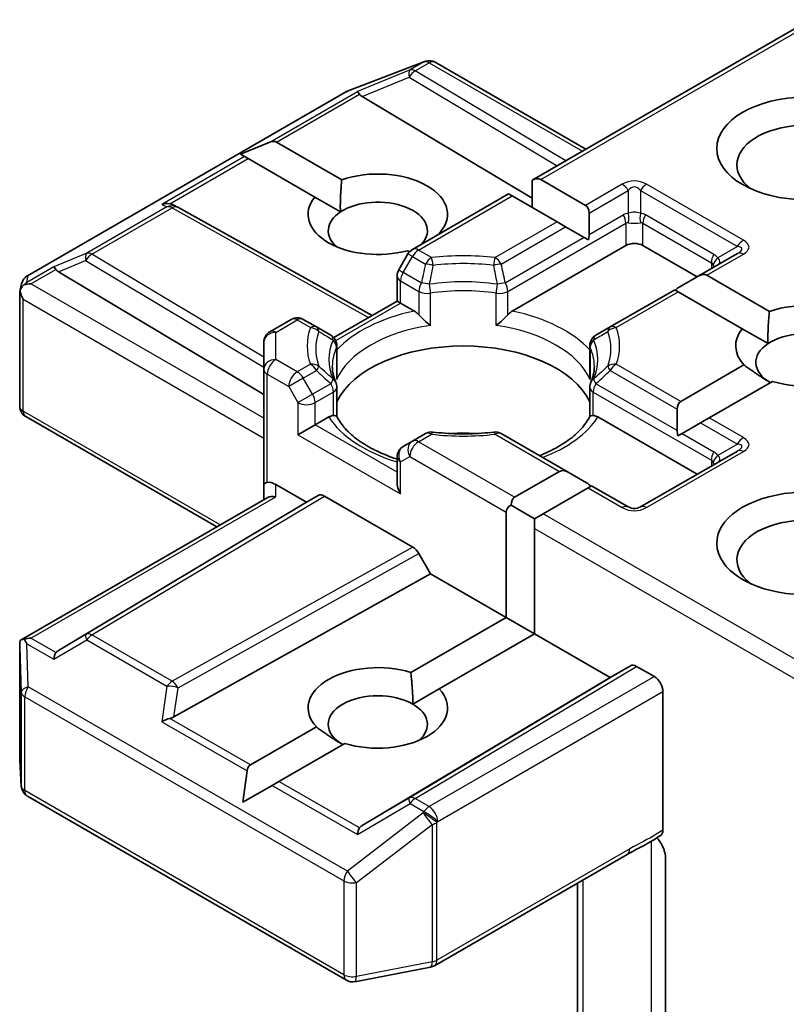
# Model space of a CAD drawing. Units: millimetres. Extents: x 7 to 8073, y 4 to 1830.
# Drawn here: x 188 to 190, y 62 to 65 of the extents above; entities that cross this region are included whole.
import ezdxf

# ---------------------------------------------------------------- set-up
doc = ezdxf.new("R2010")
doc.units = ezdxf.units.MM
doc.header["$LTSCALE"] = 0.5
doc.layers.add('Visible (ISO)', color=7, linetype='Continuous', lineweight=35)
doc.layers.add('Visible Narrow (ISO)', color=7, linetype='Continuous', lineweight=25)

msp = doc.modelspace()

# ---------------------------------------------------------------- linework, layer by layer
at = {"layer": 'Visible (ISO)'}
for p, q in [((190.1189, 65.1863), (189.3519, 64.7435)), ((188.845, 64.9901), (189.0537, 65.0704)), ((189.0587, 65.072), (189.0565, 65.0714)), ((189.0847, 65.0689), (189.5001, 64.829)), ((187.9607, 64.48), (188.8403, 64.9879)), ((188.8833, 64.9745), (189.3519, 64.6944)), ((188.5479, 64.8153), (188.6286, 64.8486)), ((188.6475, 64.8486), (188.8272, 64.7448)), ((188.5479, 64.8153), (188.5595, 64.8087)), ((188.5689, 64.8032), (188.5595, 64.8087)), ((188.7527, 64.6971), (188.5689, 64.8032)), ((189.3519, 64.7435), (189.3519, 64.6687)), ((189.3755, 64.7458), (189.4993, 64.6743)), ((188.7527, 64.6971), (188.8235, 64.6563)), ((189.2872, 64.7061), (189.0218, 64.5529)), ((189.2969, 64.7004), (189.2872, 64.7061)), ((189.4207, 64.629), (189.2969, 64.7004)), ((188.3627, 64.6757), (188.3745, 64.6698)), ((188.3757, 64.6691), (188.9107, 64.3708)), ((189.5091, 64.6527), (189.5091, 64.5939)), ((189.4443, 64.6153), (189.4207, 64.629)), ((189.4953, 64.5859), (189.4443, 64.6153)), ((189.507, 64.5792), (189.4953, 64.5859)), ((189.0138, 64.5464), (189.0084, 64.5495)), ((189.2972, 64.3831), (189.6101, 64.5637)), ((189.6572, 64.5637), (189.8065, 64.4775)), ((189.0096, 64.5407), (188.9841, 64.4965)), ((189.9175, 64.5416), (189.8095, 64.4793)), ((188.0466, 64.4914), (188.6123, 64.1533)), ((188.9797, 64.4106), (188.9797, 64.4799)), ((189.8095, 64.4793), (189.7586, 64.4498)), ((189.8331, 64.4816), (190.0057, 64.382)), ((187.9401, 64.4369), (187.9448, 64.4582)), ((189.7448, 64.4419), (189.5671, 64.3393)), ((189.7545, 64.4362), (189.7448, 64.4419)), ((189.9312, 64.3342), (189.7545, 64.4362)), ((187.9397, 64.1208), (187.9397, 64.4329)), ((188.8052, 64.3099), (188.9797, 64.4106)), ((188.9894, 64.4049), (188.9797, 64.4106)), ((188.9894, 64.4049), (189.0273, 64.3831)), ((188.688, 64.3601), (188.629, 64.326)), ((188.7575, 64.3393), (188.7213, 64.3601)), ((188.7971, 64.3164), (188.7575, 64.3393)), ((189.5671, 64.3393), (189.5274, 64.3164)), ((189.9312, 64.3342), (190.002, 64.2934)), ((188.6123, 64.2972), (188.6123, 64.2224)), ((188.8138, 64.2875), (188.8138, 64.2061)), ((189.5108, 64.2875), (189.5108, 64.2061)), ((188.6123, 64.2224), (188.6123, 63.9049)), ((189.7613, 64.1339), (189.9357, 64.2346)), ((188.8138, 64.0923), (188.8138, 64.1732)), ((189.5108, 64.0923), (189.5108, 64.1732)), ((190.0143, 64.1892), (189.8399, 64.0885)), ((189.7515, 64.1123), (189.7515, 64.0535)), ((188.4828, 63.788), (187.9564, 64.092)), ((188.7537, 64.0693), (188.7916, 64.0912)), ((189.5329, 64.0912), (189.8065, 63.9332)), ((189.8399, 64.0885), (189.8163, 64.0749)), ((188.7537, 64.0693), (188.7066, 64.0421)), ((189.8163, 64.0749), (189.7653, 64.0455)), ((189.0579, 64.0453), (189.0218, 64.0245)), ((189.4511, 63.9388), (189.2666, 64.0453)), ((189.7653, 64.0455), (189.7536, 64.0387)), ((189.0218, 64.0245), (188.9963, 64.0098)), ((188.9797, 63.9809), (188.9797, 63.9116)), ((189.9175, 63.9972), (189.6503, 63.843)), ((189.3037, 63.8697), (189.4275, 63.9412)), ((189.4511, 63.9388), (189.502, 63.9094)), ((188.6123, 63.9049), (188.6123, 63.8628)), ((188.6456, 63.9049), (188.7302, 63.8561)), ((189.5061, 63.8958), (189.3823, 63.8243)), ((189.5158, 63.9014), (189.5061, 63.8958)), ((189.617, 63.843), (189.5158, 63.9014)), ((187.9438, 63.4769), (188.6221, 63.8685)), ((188.7302, 63.8561), (188.7625, 63.8748)), ((188.7792, 63.8731), (189.0229, 63.7324)), ((188.7302, 63.8561), (188.0466, 63.4476)), ((189.2939, 63.8481), (189.3587, 63.8107)), ((189.2801, 63.5386), (189.2801, 63.8289)), ((189.3823, 63.8243), (189.3587, 63.8107)), ((189.3587, 63.8107), (189.3587, 63.7835)), ((189.3587, 63.7835), (189.3587, 63.4932)), ((189.0395, 63.7148), (189.0719, 63.6588)), ((188.3643, 63.2641), (189.0719, 63.6588)), ((189.0719, 63.6588), (189.2801, 63.5386)), ((189.0174, 63.3869), (189.2801, 63.5386)), ((189.2801, 63.5386), (189.3587, 63.4932)), ((189.3587, 63.4932), (189.0959, 63.3415)), ((189.3587, 63.4932), (189.5669, 63.373)), ((187.9397, 63.4588), (187.9397, 63.1468)), ((189.5669, 63.373), (189.6228, 63.4053)), ((189.6395, 63.4036), (189.6887, 63.3753)), ((188.8833, 62.9645), (189.5669, 63.373)), ((189.0232, 63.2995), (189.0959, 63.3415)), ((189.7122, 62.9523), (189.7122, 63.3344)), ((188.5756, 63.1318), (188.7572, 63.2366)), ((188.8358, 63.1913), (188.6542, 63.0865)), ((187.9398, 63.1448), (187.9441, 63.073)), ((188.5547, 63.029), (188.5662, 63.1155)), ((188.6542, 63.0865), (188.6353, 63.0756)), ((188.5547, 63.029), (188.6353, 63.0756)), ((187.9607, 63.0462), (188.8403, 62.5383)), ((189.0824, 62.5785), (189.614, 62.8854)), ((189.7193, 62.8767), (189.7193, 62.364)), ((189.4765, 62.806), (189.4765, 62.2053)), ((188.8633, 62.5344), (189.072, 62.5746))]:
    msp.add_line(p, q, dxfattribs=at)
for centre, start, end in [((189.0657, 65.0393), 106.1021, 111.0517), ((189.068, 65.04), 60, 106.1021), ((188.857, 64.959), 111.0517, 120), ((188.3595, 64.64), 60.85, 63.3112), ((189.0385, 64.524), 120, 150), ((189.013, 64.4799), 150, 180), ((187.9773, 64.4511), 120, 167.7281), ((188.7047, 64.3313), 60, 120), ((188.6456, 64.2972), 120, 180), ((188.7804, 64.2875), 0, 60), ((189.5441, 64.2875), 120, 180), ((188.7804, 64.1732), 0, 24.1802), ((189.5441, 64.1732), 155.8198, 180), ((187.973, 64.1208), 180, 240), ((189.0746, 64.0165), 83.1525, 120), ((189.2499, 64.0165), 60, 96.8475), ((189.013, 63.9809), 120, 180), ((189.6337, 63.8719), 240, 300), ((187.973, 63.1468), 180, 183.4356), ((187.9773, 63.075), 183.4356, 240), ((189.0657, 62.6073), 280.8934, 300), ((188.857, 62.5672), 240, 280.8934)]:
    msp.add_arc(centre, 0.0333, start, end, dxfattribs=at)
for centre, major_axis, ratio, start_param, end_param in [((188.8843, 64.9582), (0.0147, -0.03), 0.113726, 2.363817, 3.007319), ((188.9388, 64.9805), (-0.0638, 0.0046), 0.302625, 0.222899, 0.540065), ((190.1051, 64.786), (-0.1889, 0), 0.57735, 2.494185, 6.930593), ((188.6239, 64.8078), (0.0236, 0.0408), 0.57735, 0, 0.643501), ((188.9266, 64.6499), (0.1922, 0), 0.57735, 5.747783, 8.397621), ((189.3519, 64.705), (0.0236, 0.0408), 0.57735, 0, 0.785398), ((188.3455, 64.6471), (0.0353, 0.001), 0.926803, 1.312514, 1.956015), ((188.9266, 64.6499), (-0.1922, 0), 0.57735, 5.843419, 8.293748), ((188.9266, 64.6045), (0.1366, 0), 0.57735, 5.794607, 8.709334), ((188.3539, 64.6428), (-0.023, 0.0319), 0.800195, 5.290724, 5.559557), ((188.9266, 64.6045), (-0.1366, 0), 0.57735, 5.567741, 6.881593), ((189.4757, 64.6335), (0.0236, 0.0408), 0.57735, 5.497787, 6.283185), ((189.4757, 64.5747), (0.0236, 0.0408), 0.57735, 5.139468, 5.497787), ((189.6337, 64.5501), (-0.0333, 0), 0.57735, 3.926991, 5.497787), ((188.0476, 64.4751), (0.0147, -0.03), 0.113726, 2.363817, 3.007319), ((188.1021, 64.4974), (-0.0638, 0.0046), 0.302625, 0.222899, 0.540065), ((189.8095, 64.4408), (0.0236, 0.0408), 0.57735, 0, 0.785398), ((187.973, 64.4313), (-0.0332, 0.0036), 0.753019, 6.123882, 6.363961), ((187.973, 64.4293), (-0.0236, 0.0408), 0.57735, 1.025478, 1.570796), ((187.9732, 64.4321), (-0.0246, -0.0337), 0.753019, 4.323118, 4.557549), ((187.9707, 64.4307), (-0.0471, 0), 0.57735, 4.712389, 5.121459), ((189.7586, 64.4114), (0.0236, 0.0408), 0.57735, 0.785398, 1.143718), ((190.1051, 64.287), (0.1922, 0), 0.57735, 4.220278, 8.397621), ((190.1051, 64.287), (-0.1922, 0), 0.57735, 5.843419, 6.775296), ((190.1051, 64.2416), (0.1366, 0), 0.57735, 5.684778, 8.709334), ((189.1623, 64.0783), (0.3611, 0), 0.57735, 0.265163, 2.87643), ((190.1051, 64.2416), (-0.1366, 0), 0.57735, 5.567741, 7.068583), ((189.7849, 64.0931), (-0.0236, 0.0408), 0.57735, 0, 0.785398), ((189.1623, 63.9377), (0.1889, 0), 0.57735, 1.40444, 1.737153), ((189.7849, 64.0342), (-0.0236, 0.0408), 0.57735, 0.785398, 1.143718), ((189.4511, 63.9003), (-0.0236, 0.0408), 0.57735, 5.497787, 6.283185), ((188.6456, 63.9049), (-0.0333, 0), 0.239146, 5.497787, 6.283185), ((188.6456, 63.8777), (0.0296, -0.0296), 0.517638, 2.048455, 2.833853), ((189.013, 63.8924), (-0.0236, 0.0408), 0.57735, 0.785398, 1.570796), ((189.502, 63.8709), (-0.0236, 0.0408), 0.57735, 5.139468, 5.497787), ((190.1051, 63.7427), (-0.2444, 0), 0.57735, 3.614791, 7.910495), ((188.6456, 63.8436), (-0.0308, 0.0178), 0.717439, 5.105088, 5.890486), ((188.7792, 63.8459), (-0.0167, 0.0289), 0.57735, 5.497638, 6.283111), ((189.3273, 63.8289), (-0.0236, 0.0408), 0.57735, 0, 0.785398), ((189.3273, 63.8289), (-0.0471, 0), 0.57735, 5.497787, 6.283185), ((190.1051, 63.6973), (-0.1889, 0), 0.57735, 3.823432, 6.930593), ((189.0229, 63.7052), (0.0167, -0.0289), 0.57735, 1.570572, 2.356045), ((187.973, 63.4573), (-0.0011, 0.0637), 0.522738, 1.297431, 1.572158), ((187.9707, 63.4539), (-0.0471, 0), 0.57735, 4.712389, 5.121459), ((187.9732, 63.4524), (-0.0351, 0.0584), 0.078219, 1.0543, 1.288731), ((188.0476, 63.4095), (-0.0002, 0.0376), 0.402499, 0.554876, 1.198377), ((188.1021, 63.4415), (-0.0638, -0.0046), 0.302625, 5.74312, 6.060286), ((188.9266, 63.2891), (-0.1922, 0), 0.57735, 4.220278, 6.775296), ((189.6395, 63.3764), (-0.0167, 0.0289), 0.57735, 5.497638, 6.283111), ((189.6887, 63.348), (0.0167, -0.0289), 0.57735, 0.785398, 2.356194), ((188.9266, 63.2437), (-0.1366, 0), 0.57735, 3.926991, 7.068583), ((188.9266, 63.2891), (0.1922, 0), 0.57735, 4.220278, 6.775296), ((188.9266, 63.2437), (0.1366, 0), 0.57735, 5.684778, 7.068583), ((188.3455, 63.2375), (0.0344, 0.0167), 0.49001, 1.105451, 1.748952), ((188.3539, 63.2961), (0.023, 0.0319), 0.800195, 3.865221, 4.182387), ((188.5992, 63.091), (-0.0236, 0.0408), 0.57735, 0, 0.643501), ((188.8843, 62.9264), (-0.0002, 0.0376), 0.402499, 0.554876, 1.198377), ((188.9388, 62.9584), (-0.0638, -0.0046), 0.302625, 5.74312, 6.060286)]:
    msp.add_ellipse(centre, major_axis=major_axis, ratio=ratio, start_param=start_param, end_param=end_param, dxfattribs=at)
msp.add_ellipse((190.1051, 64.8313), major_axis=(-0.2444, 0), ratio=0.57735, dxfattribs=at)
for points in [[(188.8235, 64.6563), (188.8223, 64.6953), (188.8272, 64.7448)], [(190.002, 64.2934), (190.0008, 64.3324), (190.0057, 64.382)], [(190.0085, 64.1859), (189.975, 64.2052), (189.9357, 64.2346)], [(189.0174, 63.3869), (189.0232, 63.3381), (189.0232, 63.2995)], [(188.83, 63.1879), (188.7965, 63.2073), (188.7572, 63.2366)]]:
    msp.add_open_spline(points, degree=2, dxfattribs=at)
for points, knots in [([(187.9519, 64.4556), (187.9514, 64.4552), (187.9509, 64.4548), (187.9478, 64.4519), (187.9456, 64.4491), (187.9426, 64.444), (187.9414, 64.4413), (187.9407, 64.4388)], [0.38103122, 0.38103122, 0.38103122, 0.38103122, 0.3827419, 0.3827419, 0.39176165, 0.39176165, 0.39855364, 0.39855364, 0.39855364, 0.39855364]), ([(189.0273, 64.3831), (189.0307, 64.3811), (189.0346, 64.378), (189.0383, 64.3742), (189.039, 64.3734), (189.0397, 64.3727)], [0.04657055, 0.04657055, 0.04657055, 0.04657055, 0.05926883, 0.05926883, 0.06200755, 0.06200755, 0.06200755, 0.06200755]), ([(189.2848, 64.3727), (189.2855, 64.3734), (189.2862, 64.3742), (189.29, 64.378), (189.2939, 64.3811), (189.2972, 64.3831)], [0.12507606, 0.12507606, 0.12507606, 0.12507606, 0.12781478, 0.12781478, 0.14051307, 0.14051307, 0.14051307, 0.14051307]), ([(189.0397, 64.3727), (189.0405, 64.3718), (189.0412, 64.371), (189.0455, 64.3663), (189.0495, 64.3624), (189.0596, 64.3531), (189.0656, 64.3481), (189.0715, 64.3438), (189.0716, 64.3437), (189.0717, 64.3437)], [0.07370942, 0.07370942, 0.07370942, 0.07370942, 0.07689728, 0.07689728, 0.09104832, 0.09104832, 0.10999389, 0.10999389, 0.11026996, 0.11026996, 0.11026996, 0.11026996]), ([(189.2529, 64.3437), (189.253, 64.3437), (189.2531, 64.3438), (189.2589, 64.3481), (189.265, 64.3531), (189.275, 64.3624), (189.279, 64.3663), (189.2833, 64.371), (189.2841, 64.3718), (189.2848, 64.3727)], [-0.0003377, -0.0003377, -0.0003377, -0.0003377, 0, 0, 0.02317523, 0.02317523, 0.04048552, 0.04048552, 0.04438508, 0.04438508, 0.04438508, 0.04438508]), ([(188.8109, 64.1869), (188.8095, 64.1898), (188.8084, 64.1927), (188.8063, 64.1986), (188.8054, 64.2015), (188.8038, 64.2073), (188.8032, 64.2102), (188.8022, 64.216), (188.8018, 64.2189), (188.8013, 64.2246), (188.8012, 64.2275), (188.8012, 64.2304)], [0.5317497, 0.5317497, 0.5317497, 0.5317497, 0.5824794, 0.5824794, 0.6332091, 0.6332091, 0.6839388, 0.6839388, 0.7346685, 0.7346685, 0.7853982, 0.7853982, 0.7853982, 0.7853982]), ([(189.5234, 64.2304), (189.5234, 64.2275), (189.5233, 64.2246), (189.5228, 64.2189), (189.5224, 64.216), (189.5214, 64.2102), (189.5207, 64.2073), (189.5192, 64.2015), (189.5183, 64.1986), (189.5162, 64.1927), (189.515, 64.1898), (189.5137, 64.1869)], [3.9269908, 3.9269908, 3.9269908, 3.9269908, 3.9777205, 3.9777205, 4.0284502, 4.0284502, 4.0791799, 4.0791799, 4.1299096, 4.1299096, 4.1806392, 4.1806392, 4.1806392, 4.1806392]), ([(188.8127, 64.1942), (188.8127, 64.1943), (188.8128, 64.1944), (188.8134, 64.1984), (188.8138, 64.2023), (188.8138, 64.2061)], [-0.0003377, -0.0003377, -0.0003377, -0.0003377, 0, 0, 0.01070295, 0.01070295, 0.01070295, 0.01070295]), ([(189.5108, 64.2061), (189.5108, 64.2023), (189.5111, 64.1984), (189.5118, 64.1944), (189.5118, 64.1943), (189.5118, 64.1942)], [0.101244309, 0.101244309, 0.101244309, 0.101244309, 0.109993893, 0.109993893, 0.110269957, 0.110269957, 0.110269957, 0.110269957]), ([(188.7916, 64.0912), (188.795, 64.0931), (188.7989, 64.0945), (188.8026, 64.095), (188.8033, 64.095), (188.804, 64.0951)], [0.04657055, 0.04657055, 0.04657055, 0.04657055, 0.05926883, 0.05926883, 0.06200755, 0.06200755, 0.06200755, 0.06200755]), ([(188.804, 64.0951), (188.8048, 64.0951), (188.8055, 64.0951), (188.809, 64.095), (188.8111, 64.0945), (188.813, 64.0935), (188.8134, 64.0931), (188.8136, 64.0927)], [0.07370942, 0.07370942, 0.07370942, 0.07370942, 0.07689728, 0.07689728, 0.09104832, 0.09104832, 0.09732185, 0.09732185, 0.09732185, 0.09732185]), ([(188.9797, 63.9749), (188.9792, 63.9751), (188.9787, 63.9752), (188.9576, 63.9821), (188.9383, 63.99), (188.9029, 64.0074), (188.8869, 64.017), (188.8589, 64.0374), (188.8468, 64.0482), (188.827, 64.0703), (188.8193, 64.0815), (188.8136, 64.0927)], [6.008707, 6.008707, 6.008707, 6.008707, 6.0132352, 6.0132352, 6.2054971, 6.2054971, 6.397759, 6.397759, 6.590021, 6.590021, 6.7822829, 6.7822829, 6.7822829, 6.7822829]), ([(189.511, 64.0927), (189.5053, 64.0815), (189.4975, 64.0703), (189.4777, 64.0482), (189.4657, 64.0374), (189.4376, 64.017), (189.4216, 64.0074), (189.3938, 63.9937), (189.3831, 63.9889), (189.3719, 63.9846)], [4.2132913, 4.2132913, 4.2132913, 4.2132913, 4.4055533, 4.4055533, 4.5978152, 4.5978152, 4.7900772, 4.7900772, 4.9006844, 4.9006844, 4.9006844, 4.9006844]), ([(189.511, 64.0927), (189.5112, 64.0931), (189.5116, 64.0935), (189.5134, 64.0945), (189.5155, 64.095), (189.5191, 64.0951), (189.5198, 64.0951), (189.5205, 64.0951)], [0.01550111, 0.01550111, 0.01550111, 0.01550111, 0.02317523, 0.02317523, 0.04048552, 0.04048552, 0.04438508, 0.04438508, 0.04438508, 0.04438508]), ([(189.5205, 64.0951), (189.5212, 64.095), (189.5219, 64.095), (189.5257, 64.0945), (189.5296, 64.0931), (189.5329, 64.0912)], [0.12507606, 0.12507606, 0.12507606, 0.12507606, 0.12781478, 0.12781478, 0.14051307, 0.14051307, 0.14051307, 0.14051307]), ([(189.0786, 64.0496), (189.0896, 64.0482), (189.1007, 64.0472), (189.123, 64.0456), (189.1342, 64.0451), (189.1566, 64.0445), (189.1679, 64.0445), (189.1904, 64.0451), (189.2016, 64.0456), (189.2239, 64.0472), (189.235, 64.0482), (189.246, 64.0496)], [0.5803316, 0.5803316, 0.5803316, 0.5803316, 0.6623582, 0.6623582, 0.7443849, 0.7443849, 0.8264115, 0.8264115, 0.9084381, 0.9084381, 0.9904647, 0.9904647, 0.9904647, 0.9904647]), ([(187.9519, 63.4789), (187.9513, 63.4788), (187.9508, 63.4788), (187.9478, 63.4785), (187.9453, 63.4778), (187.9425, 63.4761), (187.9414, 63.475), (187.9407, 63.4739)], [0.25088677, 0.25088677, 0.25088677, 0.25088677, 0.25287797, 0.25287797, 0.26195842, 0.26195842, 0.26838803, 0.26838803, 0.26838803, 0.26838803]), ([(189.7122, 62.9523), (189.7122, 62.9488), (189.7116, 62.9456), (189.7094, 62.9405), (189.7078, 62.9386), (189.7057, 62.9373)], [0, 0, 0, 0, 0.01176659, 0.01176659, 0.02291842, 0.02291842, 0.02291842, 0.02291842]), ([(189.614, 62.8854), (189.6194, 62.8885), (189.6251, 62.8916), (189.6367, 62.8977), (189.6428, 62.9008), (189.6552, 62.9073), (189.6616, 62.9107), (189.6744, 62.9179), (189.6809, 62.9217), (189.6935, 62.9295), (189.6997, 62.9335), (189.7057, 62.9373)], [0, 0, 0, 0, 0.0230516, 0.0230516, 0.0461031, 0.0461031, 0.0691547, 0.0691547, 0.0922062, 0.0922062, 0.1152578, 0.1152578, 0.1152578, 0.1152578]), ([(189.6958, 62.931), (189.6999, 62.9264), (189.7041, 62.9207), (189.7089, 62.9125), (189.7107, 62.9092), (189.7122, 62.9058)], [0.09791263, 0.09791263, 0.09791263, 0.09791263, 0.11442593, 0.11442593, 0.12372129, 0.12372129, 0.12372129, 0.12372129]), ([(189.7193, 62.8767), (189.7193, 62.8822), (189.7181, 62.8893), (189.7152, 62.8987), (189.7138, 62.9023), (189.7122, 62.9058)], [0.15144403, 0.15144403, 0.15144403, 0.15144403, 0.16951832, 0.16951832, 0.17916676, 0.17916676, 0.17916676, 0.17916676])]:
    msp.add_open_spline(points, degree=3, knots=knots, dxfattribs=at)
at = {"layer": 'Visible Narrow (ISO)'}
for p, q in [((189.3755, 64.7458), (190.1287, 65.1806)), ((188.8429, 64.989), (189.0516, 65.0693)), ((189.0538, 65.0699), (189.0154, 65.0477)), ((189.0296, 65.045), (189.068, 65.0672)), ((189.0516, 65.0693), (189.0538, 65.0699)), ((189.068, 65.0672), (189.4903, 64.8234)), ((189.0154, 65.0477), (188.8702, 64.9881)), ((189.4446, 64.797), (189.0296, 65.045)), ((188.8833, 64.9745), (189.0126, 65.0276)), ((189.0126, 65.0276), (189.4212, 64.7834)), ((187.9632, 64.4811), (188.8429, 64.989)), ((188.6286, 64.8486), (188.8702, 64.9881)), ((188.6475, 64.8486), (188.8762, 64.9807)), ((188.5595, 64.8087), (188.3314, 64.677)), ((188.3536, 64.679), (188.5689, 64.8032)), ((189.6003, 64.7326), (189.4993, 64.6743)), ((189.5091, 64.6527), (189.617, 64.7151)), ((189.617, 64.7151), (189.617, 64.6525)), ((189.6503, 64.7151), (189.9175, 64.5608)), ((189.6503, 64.7151), (189.6503, 64.6525)), ((189.9341, 64.5784), (189.667, 64.7326)), ((189.0385, 64.5512), (189.2969, 64.7004)), ((188.3454, 64.67), (188.1242, 64.5423)), ((188.1384, 64.5396), (188.3595, 64.6672)), ((188.3314, 64.677), (188.3454, 64.67)), ((188.3595, 64.6672), (188.901, 64.3652)), ((189.4207, 64.629), (189.2499, 64.5303)), ((189.5091, 64.5939), (189.6032, 64.6482)), ((189.8527, 64.5394), (189.6642, 64.6482)), ((189.2666, 64.5127), (189.4443, 64.6153)), ((189.2848, 64.4372), (189.6101, 64.625)), ((189.6101, 64.625), (189.6101, 64.5637)), ((189.6572, 64.625), (189.8458, 64.5161)), ((189.6572, 64.5637), (189.6572, 64.625)), ((189.4953, 64.5859), (189.2779, 64.4604)), ((189.0746, 64.5303), (189.0385, 64.5512)), ((189.9175, 64.5608), (189.8633, 64.5296)), ((188.1242, 64.5423), (188.0335, 64.505)), ((188.0466, 64.4914), (188.1214, 64.5221)), ((188.1214, 64.5221), (188.6123, 64.2288)), ((188.6123, 64.2563), (188.1384, 64.5396)), ((188.9963, 64.4895), (189.0218, 64.5336)), ((189.0218, 64.5336), (189.0096, 64.5407)), ((189.0218, 64.5336), (189.0579, 64.5127)), ((189.8331, 64.4816), (189.9341, 64.5399)), ((188.0335, 64.505), (187.9591, 64.4621)), ((187.9707, 64.4579), (188.0395, 64.4976)), ((188.9841, 64.4965), (188.9963, 64.4895)), ((189.8458, 64.5161), (189.8458, 64.5002)), ((187.9591, 64.4621), (187.9632, 64.4811)), ((188.9894, 64.4663), (189.0397, 64.4372)), ((188.9894, 64.4049), (188.9894, 64.4663)), ((189.0466, 64.4604), (188.9963, 64.4895)), ((188.6123, 64.0874), (187.9707, 64.4579)), ((189.0397, 64.4372), (189.0397, 64.3727)), ((189.2848, 64.3727), (189.2848, 64.4372)), ((189.5837, 64.3376), (189.7545, 64.4362)), ((187.9495, 64.4157), (188.6123, 64.033)), ((187.9495, 64.1072), (187.9495, 64.4157)), ((189.0717, 64.3437), (189.0717, 64.4322)), ((189.2529, 64.3437), (189.2529, 64.4322)), ((188.8106, 64.3017), (188.9894, 64.4049)), ((188.6456, 64.3244), (188.7047, 64.3585)), ((188.7047, 64.3585), (188.7408, 64.3376)), ((188.6456, 64.2496), (188.6456, 64.3244)), ((188.8127, 64.2827), (188.8127, 64.1942)), ((189.5118, 64.2827), (189.5118, 64.1942)), ((188.7047, 64.2155), (188.6456, 64.2496)), ((188.7408, 64.2364), (188.7047, 64.2155)), ((188.7213, 64.1979), (188.7575, 64.2188)), ((189.5671, 64.2188), (189.7515, 64.1123)), ((189.7613, 64.1339), (189.5837, 64.2364)), ((188.6221, 64.2088), (188.6811, 64.1747)), ((188.6221, 63.9105), (188.6221, 64.2088)), ((188.7213, 64.1979), (188.6811, 64.1747)), ((188.7468, 64.1538), (188.7213, 64.1979)), ((188.6811, 64.1747), (188.7066, 64.1306)), ((188.7971, 64.1829), (188.7468, 64.1538)), ((189.7515, 64.0535), (189.5274, 64.1829)), ((188.7066, 64.1306), (188.7468, 64.1538)), ((188.7537, 64.1306), (188.804, 64.1596)), ((188.804, 64.1596), (188.804, 64.0951)), ((189.5205, 64.1596), (189.8458, 63.9718)), ((189.5205, 64.0951), (189.5205, 64.1596)), ((188.7066, 64.1306), (188.7066, 64.0421)), ((188.7537, 64.0693), (188.7537, 64.1306)), ((188.4925, 63.7937), (187.9495, 64.1072)), ((189.9341, 64.0341), (189.8399, 64.0885)), ((188.9797, 63.9388), (188.7537, 64.0693)), ((189.8163, 64.0749), (189.9175, 64.0165)), ((188.7066, 64.0421), (188.9894, 63.8788)), ((189.0385, 64.0228), (189.0746, 64.0437)), ((189.2499, 64.0437), (189.4275, 63.9412)), ((189.7653, 64.0455), (189.8527, 63.995)), ((189.3037, 63.8697), (189.0385, 64.0228)), ((189.9175, 64.0165), (189.8633, 63.9852)), ((188.9894, 63.9673), (189.0149, 63.982)), ((189.0149, 63.982), (189.2801, 63.8289)), ((189.667, 63.8414), (189.9341, 63.9956)), ((188.9894, 63.8788), (188.9894, 63.9673)), ((189.8458, 63.9718), (189.8458, 63.9559)), ((188.6456, 63.8708), (188.6456, 63.9049)), ((189.5061, 63.8958), (189.6003, 63.8414)), ((187.9707, 63.4811), (188.6456, 63.8708)), ((188.7625, 63.8748), (188.1214, 63.4916)), ((188.1384, 63.4901), (188.7792, 63.8731)), ((190.1189, 63.399), (189.3823, 63.8243)), ((189.3587, 63.7835), (190.1287, 63.339)), ((189.0229, 63.7324), (188.3595, 63.3624)), ((188.3759, 63.3447), (189.0395, 63.7148)), ((188.1214, 63.4916), (188.0466, 63.4476)), ((188.3595, 63.3624), (188.1384, 63.4901)), ((187.9591, 63.466), (188.0335, 63.4231)), ((187.9632, 63.3472), (187.9591, 63.466)), ((188.0395, 63.4414), (187.9707, 63.4811)), ((188.0335, 63.4231), (188.1242, 63.4765)), ((188.1242, 63.4765), (188.3454, 63.3488)), ((187.9397, 63.4566), (187.944, 63.3329)), ((187.9397, 63.1461), (187.9397, 63.4566)), ((189.6228, 63.4053), (189.0126, 63.0406)), ((189.0296, 63.0391), (189.6395, 63.4036)), ((189.6887, 63.3753), (189.068, 63.0169)), ((187.944, 63.3329), (187.944, 63.0744)), ((188.8429, 62.8393), (187.9632, 63.3472)), ((188.3454, 63.3488), (188.3314, 63.2511)), ((188.3643, 63.2641), (188.3759, 63.3447)), ((189.0916, 62.9761), (189.7122, 63.3344)), ((187.9538, 63.0614), (187.9538, 63.32)), ((187.9538, 63.32), (188.8334, 62.8121)), ((188.3314, 63.2511), (188.5662, 63.1155)), ((188.5756, 63.1318), (188.3536, 63.26)), ((187.944, 63.0744), (187.9397, 63.1461)), ((188.8762, 62.9583), (188.6542, 63.0865)), ((188.8334, 62.5536), (187.9538, 63.0614)), ((188.6353, 63.0756), (188.8702, 62.94)), ((188.8702, 62.94), (189.0154, 63.0255)), ((189.0126, 63.0406), (188.8833, 62.9645)), ((189.0154, 63.0255), (189.0538, 63.0033)), ((189.068, 63.0169), (189.0296, 63.0391)), ((189.0516, 63), (188.8429, 62.8393)), ((189.0538, 63.0033), (189.0516, 63)), ((189.0893, 62.9728), (189.0916, 62.9761)), ((189.0893, 62.5937), (189.0893, 62.9728)), ((188.8675, 62.8075), (189.0762, 62.9681)), ((189.0762, 62.9681), (189.0762, 62.5891)), ((189.6797, 62.9211), (189.6797, 62.3471)), ((189.6209, 62.9007), (189.0893, 62.5937)), ((188.8334, 62.8121), (188.8334, 62.5536)), ((188.8675, 62.5489), (188.8675, 62.8075)), ((189.4928, 62.2384), (189.4928, 62.8154)), ((189.0762, 62.5891), (188.8675, 62.5489))]:
    msp.add_line(p, q, dxfattribs=at)
for centre, start, end in [((189.6337, 64.6749), 60, 120), ((189.6337, 63.8991), 240, 300)]:
    msp.add_arc(centre, 0.0667, start, end, dxfattribs=at)
for centre, major_axis, ratio, start_param, end_param in [((189.0657, 65.0393), (-0.0092, 0.032), 0.80829, 0, 0.197396), ((189.0657, 65.0393), (-0.012, 0.0311), 0.536056, 0, 0.137213), ((189.068, 65.04), (-0.0092, 0.032), 0.80829, 0, 0.197396), ((189.068, 65.04), (-0.0167, 0.0289), 0.57735, 5.497787, 6.141288), ((189.068, 65.04), (0.0167, 0.0289), 0.57735, 0, 0.785398), ((189.0296, 65.0178), (-0.0127, 0.0308), 0.405353, 0.126651, 1.087318), ((189.0296, 65.0178), (0.0171, 0.0286), 0.587238, 0.794187, 1.57966), ((189.0296, 65.0178), (-0.0167, 0.0289), 0.57735, 5.497787, 6.141288), ((188.857, 64.959), (-0.0167, 0.0289), 0.57735, 6.141288, 6.283185), ((188.857, 64.959), (-0.012, 0.0311), 0.536056, 0, 0.137213), ((189.6003, 64.7054), (0.0167, -0.0289), 0.57735, 1.570796, 2.356194), ((189.6337, 64.6477), (0, 0.0778), 0.428571, 5.759587, 6.806784), ((189.667, 64.7054), (-0.0167, -0.0289), 0.57735, 3.926991, 4.712389), ((188.3595, 64.64), (0.015, 0.0298), 0.989286, 0, 0.912334), ((188.3595, 64.64), (-0.0167, 0.0289), 0.57735, 5.497787, 6.141288), ((188.3595, 64.64), (0.0162, 0.0291), 0.56729, 0, 0.776908), ((189.6503, 64.5666), (-0.0471, 0.0816), 0.57735, 6.021386, 6.283185), ((189.6337, 64.634), (-0.0333, 0), 0.642734, 4.18879, 5.235988), ((189.6003, 64.6429), (0.003, -0.0332), 0.539888, 0.997388, 1.816305), ((189.667, 64.6429), (-0.003, -0.0332), 0.539888, 4.466881, 5.285798), ((189.617, 64.5666), (0.0471, 0.0816), 0.57735, 0, 0.261799), ((189.5865, 64.6386), (0.0167, -0.0289), 0.57735, 0.785398, 1.570796), ((189.6337, 64.557), (-0.0215, 0.0689), 0.368973, 6.10396, 6.36576), ((189.6337, 64.634), (0.0333, 0), 0.267949, 4.18879, 5.235988), ((189.6337, 64.557), (0.0215, 0.0689), 0.368973, 6.200611, 6.46241), ((189.6808, 64.6386), (-0.0167, -0.0289), 0.57735, 4.712389, 5.497787), ((189.9341, 64.5512), (-0.0167, -0.0289), 0.57735, 3.926991, 4.712389), ((189.8341, 64.5592), (0.1155, 0), 0.333333, 5.759587, 6.806784), ((189.0385, 64.524), (-0.0167, 0.0289), 0.57735, 5.497787, 6.283185), ((189.0385, 64.524), (-0.0167, -0.0289), 0.57735, 3.926991, 4.712389), ((189.8341, 64.532), (0.0961, 0.0231), 0.189495, 5.714132, 6.761329), ((189.9341, 64.5127), (-0.0167, 0.0289), 0.57735, 5.497787, 6.283185), ((188.1384, 64.5123), (-0.0127, 0.0308), 0.405353, 0.126651, 1.087318), ((188.1384, 64.5123), (0.0171, 0.0286), 0.587238, 0.794187, 1.57966), ((188.1384, 64.5123), (-0.0167, 0.0289), 0.57735, 5.497787, 6.141288), ((189.0746, 64.5031), (0.0167, 0.0289), 0.57735, 0.785398, 1.570796), ((189.1623, 64.287), (-0.4305, 0), 0.57735, 4.507322, 4.917456), ((189.0746, 64.5031), (0.004, -0.0331), 0.166265, 1.730698, 2.516096), ((189.2499, 64.5031), (0.004, 0.0331), 0.166265, 0.625496, 1.410895), ((189.2499, 64.5031), (0.0167, -0.0289), 0.57735, 1.570796, 2.356194), ((189.8694, 64.5298), (-0.0167, -0.0289), 0.57735, 4.712389, 5.497787), ((189.88, 64.5199), (-0.0273, -0.0192), 0.539888, 4.957897, 5.776814), ((189.8056, 64.4577), (0.0471, 0.0816), 0.57735, 6.021386, 6.283185), ((189.8222, 64.5251), (0.0473, -0.0071), 0.398336, 5.819177, 6.866374), ((189.0746, 64.5031), (0.0325, -0.0073), 0.205994, 1.469141, 2.154565), ((189.1623, 64.279), (0.4069, 0), 0.57735, 1.36573, 1.775863), ((189.2499, 64.5031), (0.0325, 0.0073), 0.205994, 0.987028, 1.672452), ((189.8222, 64.4481), (0.0215, 0.0689), 0.368973, 5.938812, 6.200611), ((189.8222, 64.5251), (0.0318, -0.0327), 0.308814, 0.641659, 0.831197), ((187.9773, 64.4511), (-0.0326, 0.0071), 0.989419, 5.362747, 6.283185), ((187.9773, 64.4511), (-0.0167, 0.0289), 0.57735, 6.141288, 6.283185), ((189.013, 64.4799), (-0.0333, 0), 0.57735, 0, 0.785398), ((189.013, 64.4799), (-0.0167, -0.0289), 0.57735, 4.712389, 5.497787), ((189.1623, 64.2496), (-0.3709, 0), 0.57735, 4.458741, 4.966037), ((189.0633, 64.4508), (-0.0167, -0.0289), 0.57735, 4.712389, 5.497787), ((189.0633, 64.4508), (0.0333, 0), 0.57735, 3.926991, 4.966037), ((189.0633, 64.4508), (-0.0326, 0.0068), 0.216458, 4.575247, 5.292642), ((189.0633, 64.4508), (0.0049, -0.033), 0.204889, 0.939906, 1.725304), ((189.1623, 64.2304), (0.3611, 0), 0.57735, 1.317148, 1.824445), ((189.2613, 64.4508), (-0.0049, -0.033), 0.204889, 4.557881, 5.34328), ((189.2613, 64.4508), (0.0333, 0), 0.57735, 4.458741, 5.497787), ((189.2613, 64.4508), (-0.0326, -0.0068), 0.216458, 4.132136, 4.849531), ((189.2613, 64.4508), (0.0167, -0.0289), 0.57735, 0.785398, 1.570796), ((189.1623, 64.1691), (-0.3944, 0), 0.57735, 5.061546, 5.795663), ((189.1623, 64.1691), (-0.3944, 0), 0.57735, 3.629115, 4.363231), ((188.7047, 64.3313), (-0.0167, 0.0289), 0.57735, 5.497787, 6.283185), ((188.7047, 64.3313), (0.0167, 0.0289), 0.57735, 0, 0.785398), ((188.6456, 64.2972), (-0.0167, 0.0289), 0.57735, 5.497787, 6.283185), ((189.1623, 64.287), (-0.4305, 0), 0.57735, 6.078119, 6.488252), ((188.7408, 64.3104), (0.0167, 0.0289), 0.57735, 0, 0.785398), ((188.7408, 64.3104), (-0.0314, 0.0113), 0.799389, 4.207384, 4.992782), ((189.1623, 64.279), (-0.4069, 0), 0.57735, 6.078119, 6.488252), ((188.7408, 64.3104), (0.0167, 0.0289), 0.556765, 5.597761, 6.283185), ((189.1623, 64.1419), (-0.3611, 0), 0.57735, 4.966037, 6.029537), ((189.1623, 64.1419), (0.3611, 0), 0.57735, 0.253648, 1.317148), ((189.5837, 64.3104), (-0.0167, 0.0289), 0.556765, 0, 0.685424), ((189.5837, 64.3104), (-0.0314, -0.0113), 0.799389, 4.431996, 5.217394), ((189.1623, 64.279), (0.4069, 0), 0.57735, 6.078119, 6.488252), ((189.5837, 64.3104), (-0.0167, 0.0289), 0.57735, 5.497787, 6.283185), ((189.1623, 64.287), (0.4305, 0), 0.57735, 6.078119, 6.488252), ((188.6456, 64.2972), (-0.0333, 0), 0.816497, 4.712389, 6.283185), ((189.1623, 64.2496), (-0.3709, 0), 0.57735, 6.029537, 6.536834), ((188.7804, 64.2875), (0.0167, 0.0289), 0.540482, 5.565791, 6.283185), ((188.7804, 64.2875), (0.0304, -0.0137), 0.790371, 0.341015, 1.126413), ((189.5441, 64.2875), (-0.0304, -0.0137), 0.790371, 5.156772, 5.942171), ((189.5441, 64.2875), (-0.0167, 0.0289), 0.540482, 0, 0.717395), ((189.1623, 64.2496), (0.3709, 0), 0.57735, 6.029537, 6.536834), ((189.1623, 64.2304), (-0.3611, 0), 0.57735, 6.029537, 6.283185), ((188.7804, 64.2875), (0.0333, 0), 0.57735, 6.029537, 6.283185), ((189.5441, 64.2875), (-0.0333, 0), 0.57735, 0, 0.253648), ((189.1623, 64.2304), (0.3611, 0), 0.57735, 0, 0.253648), ((188.6456, 64.2224), (-0.0333, 0), 0.816497, 4.712389, 6.283185), ((188.6456, 64.2224), (0.0167, 0.0289), 0.57735, 0.785398, 2.356194), ((188.6456, 64.2224), (-0.0333, 0), 0.57735, 0, 0.785398), ((188.7408, 64.2092), (0.0314, 0.0113), 0.799389, 0.505005, 1.290404), ((188.7408, 64.2092), (-0.0167, 0.0289), 0.57735, 4.712389, 5.497787), ((188.7408, 64.2092), (0.0226, 0.0245), 0.205994, 5.296157, 5.981582), ((189.5837, 64.2092), (0.0314, -0.0113), 0.799389, 1.851189, 2.636587), ((189.5837, 64.2092), (-0.0226, 0.0245), 0.205994, 0.301604, 0.987028), ((189.5837, 64.2092), (-0.0167, -0.0289), 0.57735, 3.926991, 4.712389), ((188.7047, 64.1883), (0.0167, 0.0289), 0.57735, 0.785398, 2.356194), ((188.7047, 64.1883), (0.0167, -0.0289), 0.57735, 1.570796, 2.356194), ((188.7804, 64.1732), (0.0222, 0.0249), 0.216458, 5.292642, 6.010036), ((188.7804, 64.1732), (0.0304, 0.0137), 0.790371, 0, 0.444383), ((189.5441, 64.1732), (-0.0304, 0.0137), 0.790371, 5.838802, 6.283185), ((189.5441, 64.1732), (-0.0222, 0.0249), 0.216458, 0.273149, 0.990544), ((188.7804, 64.1732), (0.0167, -0.0289), 0.57735, 0.785398, 1.570796), ((188.7804, 64.1732), (0.0333, 0), 0.57735, 5.497787, 6.283185), ((189.5441, 64.1732), (-0.0333, 0), 0.57735, 0, 0.785398), ((189.5441, 64.1732), (-0.0167, -0.0289), 0.57735, 4.712389, 5.497787), ((188.7302, 64.1442), (0.0167, -0.0289), 0.57735, 0.785398, 1.570796), ((187.973, 64.1208), (-0.0333, 0), 0.57735, 0, 0.785398), ((188.7302, 64.1442), (0.0333, 0), 0.57735, 3.926991, 5.497787), ((187.973, 64.1208), (-0.0167, -0.0289), 0.57735, 5.497787, 6.283185), ((189.1623, 64.1691), (-0.3944, 0), 0.57735, 0.349157, 1.089466), ((189.1623, 64.1691), (0.3944, 0), 0.57735, 5.299303, 5.934028), ((189.0746, 64.0165), (-0.0167, 0.0289), 0.57735, 5.497787, 6.283185), ((189.0746, 64.0165), (0.004, 0.0331), 0.166265, 0, 0.625496), ((189.1623, 64.287), (0.4305, 0), 0.57735, 4.507322, 4.917456), ((189.2499, 64.0165), (-0.004, 0.0331), 0.166265, 5.657689, 6.283185), ((189.2499, 64.0165), (0.0167, 0.0289), 0.57735, 0, 0.785398), ((189.9341, 64.0069), (-0.0167, -0.0289), 0.57735, 3.926991, 4.712389), ((189.8341, 64.0148), (0.1155, 0), 0.333333, 5.759587, 6.806784), ((189.013, 63.9809), (-0.0167, 0.0289), 0.816497, 0, 1.570796), ((189.0385, 63.9956), (-0.0167, 0.0289), 0.816497, 0, 1.570796), ((189.0385, 63.9956), (-0.0167, -0.0289), 0.57735, 3.926991, 5.497787), ((189.0385, 63.9956), (-0.0167, 0.0289), 0.57735, 5.497787, 6.283185), ((189.8341, 63.9876), (0.0961, 0.0231), 0.189495, 5.714132, 6.761329), ((189.013, 63.9809), (-0.0333, 0), 0.57735, 0, 0.785398), ((189.8694, 63.9854), (-0.0167, -0.0289), 0.57735, 4.712389, 5.497787), ((189.88, 63.9756), (-0.0273, -0.0192), 0.539888, 4.957897, 5.776814), ((189.8056, 63.9134), (0.0471, 0.0816), 0.57735, 6.021386, 6.283185), ((189.8222, 63.9808), (0.0473, -0.0071), 0.398336, 5.819177, 6.866374), ((189.9341, 63.9684), (-0.0167, 0.0289), 0.57735, 5.497787, 6.283185), ((189.8222, 63.9038), (0.0215, 0.0689), 0.368973, 5.938812, 6.200611), ((189.8222, 63.9808), (0.0318, -0.0327), 0.308814, 0.641659, 0.831197), ((189.6003, 63.8142), (0.0167, 0.0289), 0.57735, 0, 0.785398), ((189.667, 63.8142), (-0.0167, 0.0289), 0.57735, 5.497787, 6.283185), ((188.1384, 63.4629), (-0.0169, 0.0287), 0.192349, 0.007188, 0.967855), ((188.1384, 63.4629), (-0.0171, 0.0286), 0.587238, 5.488998, 6.274471), ((188.1384, 63.4629), (0.0167, 0.0289), 0.57735, 0.785398, 1.428899), ((188.3595, 63.3352), (-0.0167, -0.0289), 0.57735, 3.926991, 4.570492), ((188.3595, 63.3352), (-0.0162, 0.0291), 0.56729, 4.720805, 5.506278), ((187.9773, 63.3336), (-0.0333, -0.0012), 0.46347, 5.134623, 6.251261), ((187.9773, 63.3336), (-0.0333, 0), 0.57735, 0.034647, 0.785398), ((187.9773, 63.3336), (0.0167, 0.0289), 0.57735, 1.428899, 2.356194), ((188.3595, 63.3352), (0.033, -0.0047), 0.391583, 1.108337, 2.069004), ((187.973, 63.1468), (-0.0333, 0), 0.57735, 0, 0.034647), ((187.973, 63.1468), (-0.0333, -0.002), 0.816007, 6.234236, 6.283185), ((187.9773, 63.075), (-0.0333, -0.002), 0.816007, 6.234236, 6.283185), ((187.9773, 63.075), (-0.0333, 0), 0.57735, 0.034647, 0.785398), ((187.9773, 63.075), (-0.0167, -0.0289), 0.57735, 5.497787, 6.283185), ((189.0296, 63.0119), (-0.0169, 0.0287), 0.192349, 0.007188, 0.967855), ((189.0296, 63.0119), (-0.0171, 0.0286), 0.587238, 5.488998, 6.274471), ((189.0296, 63.0119), (0.0167, 0.0289), 0.57735, 0.785398, 1.428899), ((189.0657, 62.9864), (0.0274, -0.019), 0.11547, 0.620249, 2.191046), ((189.0657, 62.9864), (0.0203, -0.0264), 0.107211, 4.090838, 5.389977), ((189.068, 62.9897), (-0.0167, -0.0289), 0.57735, 3.926991, 4.570492), ((189.068, 62.9897), (-0.0274, 0.019), 0.11547, 3.761842, 5.332638), ((189.068, 62.9897), (-0.0167, 0.0289), 0.57735, 3.926991, 5.497787), ((189.0657, 62.9864), (0.0333, 0), 0.57735, 5.03414, 5.497787), ((189.5973, 62.9143), (0.0167, -0.0289), 0.57735, 0, 0.785398), ((188.857, 62.8257), (-0.0167, -0.0289), 0.57735, 4.570492, 5.497787), ((188.857, 62.8257), (-0.0203, 0.0264), 0.107211, 0.949245, 2.248384), ((188.857, 62.8257), (0.0333, 0), 0.57735, 3.926991, 5.03414), ((189.0657, 62.6073), (-0.0333, 0), 0.57735, 1.892547, 2.356194), ((189.0657, 62.6073), (0.0167, -0.0289), 0.57735, 0, 0.785398), ((189.0657, 62.6073), (0.0063, -0.0327), 0.258199, 0, 0.930274), ((188.857, 62.5672), (-0.0333, 0), 0.57735, 0.785398, 1.892547), ((188.857, 62.5672), (-0.0167, -0.0289), 0.57735, 5.497787, 6.283185), ((188.857, 62.5672), (0.0063, -0.0327), 0.258199, 0, 0.930274)]:
    msp.add_ellipse(centre, major_axis=major_axis, ratio=ratio, start_param=start_param, end_param=end_param, dxfattribs=at)
for points, knots in [([(189.0579, 64.5127), (189.0557, 64.503), (189.0536, 64.4932), (189.0515, 64.4834), (189.0498, 64.4757), (189.0482, 64.4681), (189.0466, 64.4604)], [-0.1088544, -0.1088544, -0.1088544, -0.1088544, -0.08119252, -0.08119252, -0.08119252, -0.05958402, -0.05958402, -0.05958402, -0.05958402]), ([(189.0692, 64.4569), (189.0706, 64.4645), (189.0721, 64.4721), (189.0736, 64.4798), (189.0755, 64.4895), (189.0774, 64.4993), (189.0794, 64.509)], [0.05958402, 0.05958402, 0.05958402, 0.05958402, 0.08119252, 0.08119252, 0.08119252, 0.1088544, 0.1088544, 0.1088544, 0.1088544]), ([(189.2451, 64.509), (189.2484, 64.4933), (189.2515, 64.4775), (189.2544, 64.4617), (189.2547, 64.4601), (189.255, 64.4585), (189.2553, 64.4569)], [-0.11035009, -0.11035009, -0.11035009, -0.11035009, -0.06559298, -0.06559298, -0.06559298, -0.06107974, -0.06107974, -0.06107974, -0.06107974]), ([(189.2779, 64.4604), (189.2776, 64.462), (189.2773, 64.4636), (189.2769, 64.4652), (189.2736, 64.4811), (189.2702, 64.4969), (189.2666, 64.5127)], [0.06107974, 0.06107974, 0.06107974, 0.06107974, 0.06559298, 0.06559298, 0.06559298, 0.11035009, 0.11035009, 0.11035009, 0.11035009]), ([(188.7639, 64.3269), (188.7714, 64.3224), (188.7789, 64.3179), (188.7864, 64.3134), (188.792, 64.3101), (188.7976, 64.3067), (188.8033, 64.3034)], [0.14164428, 0.14164428, 0.14164428, 0.14164428, 0.16992402, 0.16992402, 0.16992402, 0.19091466, 0.19091466, 0.19091466, 0.19091466]), ([(189.5213, 64.3034), (189.5224, 64.304), (189.5235, 64.3047), (189.5246, 64.3053), (189.5366, 64.3126), (189.5487, 64.3197), (189.5607, 64.3269)], [-0.19091701, -0.19091701, -0.19091701, -0.19091701, -0.18684363, -0.18684363, -0.18684363, -0.14164666, -0.14164666, -0.14164666, -0.14164666]), ([(188.7575, 64.2188), (188.7678, 64.2093), (188.7783, 64.1998), (188.7887, 64.1904), (188.7915, 64.1879), (188.7943, 64.1854), (188.7971, 64.1829)], [0.1461757, 0.1461757, 0.1461757, 0.1461757, 0.18505171, 0.18505171, 0.18505171, 0.19544605, 0.19544605, 0.19544605, 0.19544605]), ([(188.8033, 64.1959), (188.8005, 64.1983), (188.7977, 64.2008), (188.7949, 64.2033), (188.7845, 64.2125), (188.7742, 64.2218), (188.7639, 64.2312)], [-0.19544605, -0.19544605, -0.19544605, -0.19544605, -0.18505171, -0.18505171, -0.18505171, -0.1461757, -0.1461757, -0.1461757, -0.1461757]), ([(189.5607, 64.2312), (189.5488, 64.2204), (189.5369, 64.2097), (189.5249, 64.1991), (189.5237, 64.198), (189.5225, 64.197), (189.5213, 64.1959)], [-0.11035009, -0.11035009, -0.11035009, -0.11035009, -0.06559298, -0.06559298, -0.06559298, -0.06107974, -0.06107974, -0.06107974, -0.06107974]), ([(189.5274, 64.1829), (189.5286, 64.1839), (189.5299, 64.185), (189.5311, 64.1861), (189.5431, 64.1969), (189.5551, 64.2078), (189.5671, 64.2188)], [0.06107974, 0.06107974, 0.06107974, 0.06107974, 0.06559298, 0.06559298, 0.06559298, 0.11035009, 0.11035009, 0.11035009, 0.11035009]), ([(189.7122, 62.9523), (189.707, 62.949), (189.7018, 62.9457), (189.6714, 62.9268), (189.6462, 62.9152), (189.6209, 62.9007)], [-0.1163382, -0.1163382, -0.1163382, -0.1163382, -0.0964286, -0.0964286, 0, 0, 0, 0])]:
    msp.add_open_spline(points, degree=3, knots=knots, dxfattribs=at)

doc.saveas('drawing.dxf')
